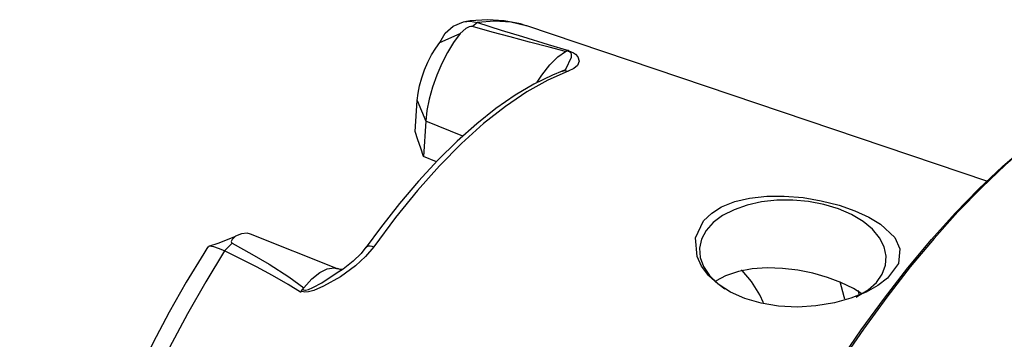
# Model space of a CAD drawing. Extents: x 13 to 827, y 18 to 576.
# Drawn here: x 216 to 272, y 153 to 172 of the extents above; entities that cross this region are included whole.
import ezdxf

# ---------------------------------------------------------------- set-up
doc = ezdxf.new("R2010")
doc.units = 0
doc.header["$MEASUREMENT"] = 0
doc.layers.add('Ebene 1', color=7, linetype='Continuous', lineweight=0)

msp = doc.modelspace()

# ---------------------------------------------------------------- linework, layer by layer
at = {"layer": 'Ebene 1', "color": 18, "lineweight": 25, "true_color": 0x000000}
for points, knots in [([(244.62, 171.295), (244.62, 171.295), (244.302, 171.408), (244.302, 171.408), (244.302, 171.408), (243.382, 171.593), (243.382, 171.593), (243.382, 171.593), (242.43, 171.653), (242.43, 171.653), (242.43, 171.653), (241.445, 171.588), (241.445, 171.588), (241.445, 171.588), (241.139, 171.535), (241.139, 171.535)], [0, 0, 0, 0, 1, 1, 1, 2, 2, 2, 3, 3, 3, 4, 4, 4, 5, 5, 5, 5]), ([(244.661, 171.298), (244.661, 171.298), (244.626, 171.309), (244.626, 171.309), (244.626, 171.309), (243.757, 171.515), (243.757, 171.515), (243.757, 171.515), (242.835, 171.575), (242.835, 171.575), (242.835, 171.575), (241.866, 171.489), (241.866, 171.489)], [0, 0, 0, 0, 1, 1, 1, 2, 2, 2, 3, 3, 3, 4, 4, 4, 4]), ([(239.737, 170.365), (239.737, 170.365), (240.036, 170.885), (240.036, 170.885), (240.036, 170.885), (240.478, 171.284), (240.478, 171.284), (240.478, 171.284), (241.073, 171.531), (241.073, 171.531), (241.073, 171.531), (241.445, 171.564), (241.445, 171.564), (241.445, 171.564), (241.866, 171.489), (241.866, 171.489)], [0, 0, 0, 0, 1, 1, 1, 2, 2, 2, 3, 3, 3, 4, 4, 4, 5, 5, 5, 5]), ([(241.576, 171.258), (241.576, 171.258), (241.534, 171.264), (241.534, 171.264), (241.534, 171.264), (241.484, 171.262), (241.484, 171.262), (241.484, 171.262), (241.385, 171.238), (241.385, 171.238), (241.385, 171.238), (241.195, 171.146), (241.195, 171.146), (241.195, 171.146), (240.876, 170.863), (240.876, 170.863)], [0, 0, 0, 0, 1, 1, 1, 2, 2, 2, 3, 3, 3, 4, 4, 4, 5, 5, 5, 5]), ([(246.868, 169.844), (246.868, 169.844), (245.929, 170.084), (245.929, 170.084), (245.929, 170.084), (244.811, 170.379), (244.811, 170.379), (244.811, 170.379), (243.711, 170.674), (243.711, 170.674), (243.711, 170.674), (242.691, 170.952), (242.691, 170.952), (242.691, 170.952), (241.576, 171.258), (241.576, 171.258)], [0, 0, 0, 0, 1, 1, 1, 2, 2, 2, 3, 3, 3, 4, 4, 4, 5, 5, 5, 5]), ([(241.866, 171.489), (241.866, 171.489), (243.218, 171.066), (243.218, 171.066), (243.218, 171.066), (244.429, 170.691), (244.429, 170.691), (244.429, 170.691), (245.875, 170.249), (245.875, 170.249), (245.875, 170.249), (247.039, 169.902), (247.039, 169.902)], [0, 0, 0, 0, 1, 1, 1, 2, 2, 2, 3, 3, 3, 4, 4, 4, 4]), ([(240.876, 170.863), (240.876, 170.863), (240.506, 170.356), (240.506, 170.356), (240.506, 170.356), (240.155, 169.782), (240.155, 169.782), (240.155, 169.782), (239.833, 169.155), (239.833, 169.155), (239.833, 169.155), (239.548, 168.494), (239.548, 168.494), (239.548, 168.494), (239.309, 167.817), (239.309, 167.817), (239.309, 167.817), (239.122, 167.143), (239.122, 167.143), (239.122, 167.143), (238.992, 166.49), (238.992, 166.49), (238.992, 166.49), (238.924, 165.877), (238.924, 165.877)], [0, 0, 0, 0, 1, 1, 1, 2, 2, 2, 3, 3, 3, 4, 4, 4, 5, 5, 5, 6, 6, 6, 7, 7, 7, 8, 8, 8, 8]), ([(238.445, 167.065), (238.445, 167.065), (238.49, 167.47), (238.49, 167.47), (238.49, 167.47), (238.576, 167.902), (238.576, 167.902), (238.576, 167.902), (238.7, 168.348), (238.7, 168.348), (238.7, 168.348), (238.858, 168.796), (238.858, 168.796), (238.858, 168.796), (239.046, 169.234), (239.046, 169.234), (239.046, 169.234), (239.26, 169.649), (239.26, 169.649), (239.26, 169.649), (239.492, 170.029), (239.492, 170.029), (239.492, 170.029), (239.737, 170.365), (239.737, 170.365)], [0, 0, 0, 0, 1, 1, 1, 2, 2, 2, 3, 3, 3, 4, 4, 4, 5, 5, 5, 6, 6, 6, 7, 7, 7, 8, 8, 8, 8]), ([(247.039, 169.902), (247.039, 169.902), (247.034, 169.901), (247.034, 169.901), (247.034, 169.901), (247.029, 169.901), (247.029, 169.901), (247.029, 169.901), (247.024, 169.9), (247.024, 169.9), (247.024, 169.9), (247.018, 169.9), (247.018, 169.9), (247.018, 169.9), (247.013, 169.899), (247.013, 169.899), (247.013, 169.899), (247.008, 169.898), (247.008, 169.898), (247.008, 169.898), (247.002, 169.898), (247.002, 169.898), (247.002, 169.898), (246.997, 169.897), (246.997, 169.897)], [0, 0, 0, 0, 1, 1, 1, 2, 2, 2, 3, 3, 3, 4, 4, 4, 5, 5, 5, 6, 6, 6, 7, 7, 7, 8, 8, 8, 8]), ([(246.997, 169.897), (246.997, 169.897), (247.045, 169.882), (247.045, 169.882), (247.045, 169.882), (247.179, 169.833), (247.179, 169.833), (247.179, 169.833), (247.306, 169.771), (247.306, 169.771), (247.306, 169.771), (247.426, 169.689), (247.426, 169.689), (247.426, 169.689), (247.56, 169.543), (247.56, 169.543), (247.56, 169.543), (247.642, 169.291), (247.642, 169.291), (247.642, 169.291), (247.542, 169.05), (247.542, 169.05), (247.542, 169.05), (247.341, 168.882), (247.341, 168.882), (247.341, 168.882), (247.02, 168.728), (247.02, 168.728)], [0, 0, 0, 0, 1, 1, 1, 2, 2, 2, 3, 3, 3, 4, 4, 4, 5, 5, 5, 6, 6, 6, 7, 7, 7, 8, 8, 8, 9, 9, 9, 9]), ([(245.26, 168.1), (245.26, 168.1), (245.521, 168.5), (245.521, 168.5), (245.521, 168.5), (245.97, 169.08), (245.97, 169.08), (245.97, 169.08), (246.425, 169.534), (246.425, 169.534), (246.425, 169.534), (246.868, 169.844), (246.868, 169.844)], [0, 0, 0, 0, 1, 1, 1, 2, 2, 2, 3, 3, 3, 4, 4, 4, 4]), ([(246.868, 169.844), (246.868, 169.844), (246.876, 169.848), (246.876, 169.848), (246.876, 169.848), (246.884, 169.852), (246.884, 169.852), (246.884, 169.852), (246.891, 169.856), (246.891, 169.856), (246.891, 169.856), (246.899, 169.86), (246.899, 169.86), (246.899, 169.86), (246.907, 169.864), (246.907, 169.864), (246.907, 169.864), (246.914, 169.868), (246.914, 169.868), (246.914, 169.868), (246.922, 169.872), (246.922, 169.872), (246.922, 169.872), (246.93, 169.876), (246.93, 169.876)], [0, 0, 0, 0, 1, 1, 1, 2, 2, 2, 3, 3, 3, 4, 4, 4, 5, 5, 5, 6, 6, 6, 7, 7, 7, 8, 8, 8, 8]), ([(246.882, 168.833), (246.882, 168.833), (247.203, 169.514), (247.203, 169.514), (247.203, 169.514), (247.199, 169.685), (247.199, 169.685), (247.199, 169.685), (247.154, 169.768), (247.154, 169.768), (247.154, 169.768), (247.082, 169.823), (247.082, 169.823), (247.082, 169.823), (247.028, 169.847), (247.028, 169.847), (247.028, 169.847), (246.99, 169.86), (246.99, 169.86), (246.99, 169.86), (246.93, 169.876), (246.93, 169.876)], [0, 0, 0, 0, 1, 1, 1, 2, 2, 2, 3, 3, 3, 4, 4, 4, 5, 5, 5, 6, 6, 6, 7, 7, 7, 7]), ([(285.965, 168.506), (285.965, 168.506), (285.205, 168.761), (285.205, 168.761), (285.205, 168.761), (284.178, 168.966), (284.178, 168.966), (284.178, 168.966), (283.102, 169.03), (283.102, 169.03), (283.102, 169.03), (281.98, 168.953), (281.98, 168.953), (281.98, 168.953), (280.816, 168.736), (280.816, 168.736), (280.816, 168.736), (279.613, 168.378), (279.613, 168.378), (279.613, 168.378), (278.377, 167.883), (278.377, 167.883), (278.377, 167.883), (277.111, 167.25), (277.111, 167.25), (277.111, 167.25), (275.819, 166.482), (275.819, 166.482), (275.819, 166.482), (274.506, 165.582), (274.506, 165.582), (274.506, 165.582), (273.176, 164.553), (273.176, 164.553), (273.176, 164.553), (271.834, 163.398), (271.834, 163.398), (271.834, 163.398), (270.484, 162.122), (270.484, 162.122), (270.484, 162.122), (269.13, 160.728), (269.13, 160.728), (269.13, 160.728), (267.779, 159.221), (267.779, 159.221), (267.779, 159.221), (266.433, 157.606), (266.433, 157.606), (266.433, 157.606), (265.098, 155.89), (265.098, 155.89), (265.098, 155.89), (263.778, 154.077), (263.778, 154.077), (263.778, 154.077), (262.477, 152.173), (262.477, 152.173), (262.477, 152.173), (261.2, 150.186), (261.2, 150.186), (261.2, 150.186), (259.952, 148.122), (259.952, 148.122), (259.952, 148.122), (258.736, 145.988), (258.736, 145.988), (258.736, 145.988), (257.556, 143.791), (257.556, 143.791), (257.556, 143.791), (256.417, 141.538), (256.417, 141.538), (256.417, 141.538), (255.323, 139.238), (255.323, 139.238), (255.323, 139.238), (254.277, 136.897), (254.277, 136.897), (254.277, 136.897), (253.282, 134.525), (253.282, 134.525), (253.282, 134.525), (252.342, 132.128), (252.342, 132.128), (252.342, 132.128), (251.461, 129.715), (251.461, 129.715), (251.461, 129.715), (250.641, 127.295), (250.641, 127.295), (250.641, 127.295), (249.884, 124.874), (249.884, 124.874), (249.884, 124.874), (249.195, 122.463), (249.195, 122.463), (249.195, 122.463), (248.574, 120.068), (248.574, 120.068), (248.574, 120.068), (248.024, 117.698), (248.024, 117.698), (248.024, 117.698), (247.547, 115.361), (247.547, 115.361), (247.547, 115.361), (247.144, 113.064), (247.144, 113.064), (247.144, 113.064), (246.817, 110.816), (246.817, 110.816), (246.817, 110.816), (246.567, 108.625), (246.567, 108.625), (246.567, 108.625), (246.395, 106.496), (246.395, 106.496), (246.395, 106.496), (246.301, 104.439), (246.301, 104.439), (246.301, 104.439), (246.286, 102.459), (246.286, 102.459), (246.286, 102.459), (246.349, 100.564), (246.349, 100.564), (246.349, 100.564), (246.491, 98.759), (246.491, 98.759), (246.491, 98.759), (246.711, 97.051), (246.711, 97.051), (246.711, 97.051), (247.009, 95.446), (247.009, 95.446), (247.009, 95.446), (247.382, 93.95), (247.382, 93.95), (247.382, 93.95), (247.83, 92.566), (247.83, 92.566), (247.83, 92.566), (248.352, 91.3), (248.352, 91.3), (248.352, 91.3), (248.946, 90.157), (248.946, 90.157), (248.946, 90.157), (249.609, 89.139), (249.609, 89.139), (249.609, 89.139), (250.34, 88.251), (250.34, 88.251), (250.34, 88.251), (251.136, 87.496), (251.136, 87.496), (251.136, 87.496), (251.994, 86.875), (251.994, 86.875), (251.994, 86.875), (252.912, 86.392), (252.912, 86.392), (252.912, 86.392), (253.126, 86.302), (253.126, 86.302)], [0, 0, 0, 0, 1, 1, 1, 2, 2, 2, 3, 3, 3, 4, 4, 4, 5, 5, 5, 6, 6, 6, 7, 7, 7, 8, 8, 8, 9, 9, 9, 10, 10, 10, 11, 11, 11, 12, 12, 12, 13, 13, 13, 14, 14, 14, 15, 15, 15, 16, 16, 16, 17, 17, 17, 18, 18, 18, 19, 19, 19, 20, 20, 20, 21, 21, 21, 22, 22, 22, 23, 23, 23, 24, 24, 24, 25, 25, 25, 26, 26, 26, 27, 27, 27, 28, 28, 28, 29, 29, 29, 30, 30, 30, 31, 31, 31, 32, 32, 32, 33, 33, 33, 34, 34, 34, 35, 35, 35, 36, 36, 36, 37, 37, 37, 38, 38, 38, 39, 39, 39, 40, 40, 40, 41, 41, 41, 42, 42, 42, 43, 43, 43, 44, 44, 44, 45, 45, 45, 46, 46, 46, 47, 47, 47, 48, 48, 48, 49, 49, 49, 50, 50, 50, 51, 51, 51, 52, 52, 52, 53, 53, 53, 54, 54, 54, 55, 55, 55, 55]), ([(246.882, 168.831), (246.882, 168.831), (246.877, 168.828), (246.877, 168.828), (246.877, 168.828), (246.76, 168.764), (246.76, 168.764), (246.76, 168.764), (246.657, 168.727), (246.657, 168.727)], [0, 0, 0, 0, 1, 1, 1, 2, 2, 2, 3, 3, 3, 3]), ([(246.67, 168.727), (246.67, 168.727), (246.122, 168.507), (246.122, 168.507), (246.122, 168.507), (245.07, 167.996), (245.07, 167.996), (245.07, 167.996), (244, 167.362), (244, 167.362), (244, 167.362), (242.914, 166.608), (242.914, 166.608), (242.914, 166.608), (241.82, 165.739), (241.82, 165.739), (241.82, 165.739), (240.72, 164.758), (240.72, 164.758), (240.72, 164.758), (239.62, 163.672), (239.62, 163.672), (239.62, 163.672), (238.522, 162.484), (238.522, 162.484), (238.522, 162.484), (237.432, 161.2), (237.432, 161.2), (237.432, 161.2), (236.354, 159.825), (236.354, 159.825), (236.354, 159.825), (235.543, 158.72), (235.543, 158.72)], [0, 0, 0, 0, 1, 1, 1, 2, 2, 2, 3, 3, 3, 4, 4, 4, 5, 5, 5, 6, 6, 6, 7, 7, 7, 8, 8, 8, 9, 9, 9, 10, 10, 10, 11, 11, 11, 11]), ([(247.02, 168.728), (247.02, 168.728), (245.861, 168.223), (245.861, 168.223), (245.861, 168.223), (244.67, 167.555), (244.67, 167.555), (244.67, 167.555), (243.451, 166.728), (243.451, 166.728), (243.451, 166.728), (242.213, 165.748), (242.213, 165.748), (242.213, 165.748), (240.963, 164.618), (240.963, 164.618), (240.963, 164.618), (239.706, 163.346), (239.706, 163.346), (239.706, 163.346), (238.451, 161.939), (238.451, 161.939), (238.451, 161.939), (237.204, 160.404), (237.204, 160.404), (237.204, 160.404), (235.972, 158.751), (235.972, 158.751)], [0, 0, 0, 0, 1, 1, 1, 2, 2, 2, 3, 3, 3, 4, 4, 4, 5, 5, 5, 6, 6, 6, 7, 7, 7, 8, 8, 8, 9, 9, 9, 9]), ([(246.67, 168.727), (246.67, 168.727), (246.692, 168.735), (246.692, 168.735), (246.692, 168.735), (246.799, 168.756), (246.799, 168.756), (246.799, 168.756), (246.91, 168.754), (246.91, 168.754), (246.91, 168.754), (247.02, 168.728), (247.02, 168.728)], [0, 0, 0, 0, 1, 1, 1, 2, 2, 2, 3, 3, 3, 4, 4, 4, 4]), ([(247.538, 93.427), (247.538, 93.427), (247.32, 94.144), (247.32, 94.144), (247.32, 94.144), (246.948, 95.635), (246.948, 95.635), (246.948, 95.635), (246.652, 97.233), (246.652, 97.233), (246.652, 97.233), (246.433, 98.934), (246.433, 98.934), (246.433, 98.934), (246.291, 100.731), (246.291, 100.731), (246.291, 100.731), (246.228, 102.619), (246.228, 102.619), (246.228, 102.619), (246.243, 104.591), (246.243, 104.591), (246.243, 104.591), (246.337, 106.64), (246.337, 106.64), (246.337, 106.64), (246.508, 108.76), (246.508, 108.76), (246.508, 108.76), (246.757, 110.943), (246.757, 110.943), (246.757, 110.943), (247.083, 113.182), (247.083, 113.182), (247.083, 113.182), (247.484, 115.469), (247.484, 115.469), (247.484, 115.469), (247.959, 117.797), (247.959, 117.797), (247.959, 117.797), (248.507, 120.158), (248.507, 120.158), (248.507, 120.158), (249.125, 122.543), (249.125, 122.543), (249.125, 122.543), (249.812, 124.945), (249.812, 124.945), (249.812, 124.945), (250.566, 127.355), (250.566, 127.355), (250.566, 127.355), (251.383, 129.766), (251.383, 129.766), (251.383, 129.766), (252.26, 132.169), (252.26, 132.169), (252.26, 132.169), (253.196, 134.556), (253.196, 134.556), (253.196, 134.556), (254.187, 136.919), (254.187, 136.919), (254.187, 136.919), (255.229, 139.25), (255.229, 139.25), (255.229, 139.25), (256.319, 141.542), (256.319, 141.542), (256.319, 141.542), (257.454, 143.785), (257.454, 143.785), (257.454, 143.785), (258.628, 145.974), (258.628, 145.974), (258.628, 145.974), (259.84, 148.099), (259.84, 148.099), (259.84, 148.099), (261.083, 150.155), (261.083, 150.155), (261.083, 150.155), (262.355, 152.135), (262.355, 152.135), (262.355, 152.135), (263.65, 154.03), (263.65, 154.03), (263.65, 154.03), (264.965, 155.836), (264.965, 155.836), (264.965, 155.836), (266.295, 157.546), (266.295, 157.546), (266.295, 157.546), (267.635, 159.154), (267.635, 159.154), (267.635, 159.154), (268.981, 160.655), (268.981, 160.655), (268.981, 160.655), (270.329, 162.043), (270.329, 162.043), (270.329, 162.043), (271.674, 163.314), (271.674, 163.314), (271.674, 163.314), (273.01, 164.465), (273.01, 164.465), (273.01, 164.465), (274.335, 165.49), (274.335, 165.49), (274.335, 165.49), (275.643, 166.386), (275.643, 166.386), (275.643, 166.386), (276.93, 167.15), (276.93, 167.15), (276.93, 167.15), (277.006, 167.192), (277.006, 167.192)], [0, 0, 0, 0, 1, 1, 1, 2, 2, 2, 3, 3, 3, 4, 4, 4, 5, 5, 5, 6, 6, 6, 7, 7, 7, 8, 8, 8, 9, 9, 9, 10, 10, 10, 11, 11, 11, 12, 12, 12, 13, 13, 13, 14, 14, 14, 15, 15, 15, 16, 16, 16, 17, 17, 17, 18, 18, 18, 19, 19, 19, 20, 20, 20, 21, 21, 21, 22, 22, 22, 23, 23, 23, 24, 24, 24, 25, 25, 25, 26, 26, 26, 27, 27, 27, 28, 28, 28, 29, 29, 29, 30, 30, 30, 31, 31, 31, 32, 32, 32, 33, 33, 33, 34, 34, 34, 35, 35, 35, 36, 36, 36, 37, 37, 37, 38, 38, 38, 39, 39, 39, 40, 40, 40, 40]), ([(238.796, 163.878), (238.796, 163.878), (238.643, 164.354), (238.643, 164.354), (238.643, 164.354), (238.488, 164.826), (238.488, 164.826), (238.488, 164.826), (238.332, 165.294), (238.332, 165.294)], [0, 0, 0, 0, 1, 1, 1, 2, 2, 2, 3, 3, 3, 3]), ([(265.549, 159.271), (265.549, 159.271), (264.745, 160.037), (264.745, 160.037), (264.745, 160.037), (264.087, 160.435), (264.087, 160.435), (264.087, 160.435), (263.292, 160.798), (263.292, 160.798), (263.292, 160.798), (262.39, 161.111), (262.39, 161.111), (262.39, 161.111), (261.381, 161.368), (261.381, 161.368), (261.381, 161.368), (260.357, 161.541), (260.357, 161.541), (260.357, 161.541), (259.28, 161.632), (259.28, 161.632), (259.28, 161.632), (258.284, 161.625), (258.284, 161.625), (258.284, 161.625), (257.299, 161.515), (257.299, 161.515), (257.299, 161.515), (256.474, 161.317), (256.474, 161.317), (256.474, 161.317), (255.721, 161.014), (255.721, 161.014), (255.721, 161.014), (255.157, 160.661), (255.157, 160.661), (255.157, 160.661), (254.702, 160.226), (254.702, 160.226), (254.702, 160.226), (254.245, 159.26), (254.245, 159.26), (254.245, 159.26), (254.331, 158.195), (254.331, 158.195), (254.331, 158.195), (254.586, 157.648), (254.586, 157.648), (254.586, 157.648), (254.984, 157.119), (254.984, 157.119), (254.984, 157.119), (255.533, 156.62), (255.533, 156.62), (255.533, 156.62), (256.219, 156.178), (256.219, 156.178), (256.219, 156.178), (257.033, 155.812), (257.033, 155.812), (257.033, 155.812), (257.961, 155.538), (257.961, 155.538), (257.961, 155.538), (258.958, 155.375), (258.958, 155.375), (258.958, 155.375), (260.026, 155.324), (260.026, 155.324), (260.026, 155.324), (261.075, 155.388), (261.075, 155.388), (261.075, 155.388), (262.137, 155.566), (262.137, 155.566), (262.137, 155.566), (263.062, 155.824), (263.062, 155.824), (263.062, 155.824), (263.932, 156.175), (263.932, 156.175), (263.932, 156.175), (264.589, 156.54), (264.589, 156.54), (264.589, 156.54), (265.142, 156.963), (265.142, 156.963), (265.142, 156.963), (265.756, 157.792), (265.756, 157.792), (265.756, 157.792), (265.841, 158.631), (265.841, 158.631), (265.841, 158.631), (265.549, 159.271), (265.549, 159.271)], [0, 0, 0, 0, 1, 1, 1, 2, 2, 2, 3, 3, 3, 4, 4, 4, 5, 5, 5, 6, 6, 6, 7, 7, 7, 8, 8, 8, 9, 9, 9, 10, 10, 10, 11, 11, 11, 12, 12, 12, 13, 13, 13, 14, 14, 14, 15, 15, 15, 16, 16, 16, 17, 17, 17, 18, 18, 18, 19, 19, 19, 20, 20, 20, 21, 21, 21, 22, 22, 22, 23, 23, 23, 24, 24, 24, 25, 25, 25, 26, 26, 26, 27, 27, 27, 28, 28, 28, 29, 29, 29, 30, 30, 30, 31, 31, 31, 32, 32, 32, 32]), ([(263.354, 155.891), (263.354, 155.891), (263.44, 155.934), (263.44, 155.934), (263.44, 155.934), (264.034, 156.302), (264.034, 156.302), (264.034, 156.302), (264.506, 156.728), (264.506, 156.728), (264.506, 156.728), (264.841, 157.199), (264.841, 157.199), (264.841, 157.199), (265.03, 157.703), (265.03, 157.703), (265.03, 157.703), (265.068, 158.224), (265.068, 158.224), (265.068, 158.224), (264.953, 158.748), (264.953, 158.748), (264.953, 158.748), (264.689, 159.259), (264.689, 159.259), (264.689, 159.259), (264.283, 159.743), (264.283, 159.743), (264.283, 159.743), (263.747, 160.186), (263.747, 160.186), (263.747, 160.186), (263.096, 160.575), (263.096, 160.575), (263.096, 160.575), (262.35, 160.9), (262.35, 160.9), (262.35, 160.9), (261.53, 161.149), (261.53, 161.149), (261.53, 161.149), (260.658, 161.318), (260.658, 161.318), (260.658, 161.318), (259.761, 161.4), (259.761, 161.4), (259.761, 161.4), (258.864, 161.393), (258.864, 161.393), (258.864, 161.393), (257.993, 161.297), (257.993, 161.297), (257.993, 161.297), (257.173, 161.116), (257.173, 161.116), (257.173, 161.116), (256.427, 160.854), (256.427, 160.854), (256.427, 160.854), (255.778, 160.519), (255.778, 160.519), (255.778, 160.519), (255.243, 160.121), (255.243, 160.121)], [0, 0, 0, 0, 1, 1, 1, 2, 2, 2, 3, 3, 3, 4, 4, 4, 5, 5, 5, 6, 6, 6, 7, 7, 7, 8, 8, 8, 9, 9, 9, 10, 10, 10, 11, 11, 11, 12, 12, 12, 13, 13, 13, 14, 14, 14, 15, 15, 15, 16, 16, 16, 17, 17, 17, 18, 18, 18, 19, 19, 19, 20, 20, 20, 21, 21, 21, 21]), ([(255.243, 160.121), (255.243, 160.121), (254.838, 159.671), (254.838, 159.671), (254.838, 159.671), (254.575, 159.181), (254.575, 159.181), (254.575, 159.181), (254.461, 158.667), (254.461, 158.667), (254.461, 158.667), (254.5, 158.143), (254.5, 158.143), (254.5, 158.143), (254.691, 157.623), (254.691, 157.623), (254.691, 157.623), (255.027, 157.124), (255.027, 157.124), (255.027, 157.124), (255.499, 156.658), (255.499, 156.658), (255.499, 156.658), (255.897, 156.365), (255.897, 156.365)], [0, 0, 0, 0, 1, 1, 1, 2, 2, 2, 3, 3, 3, 4, 4, 4, 5, 5, 5, 6, 6, 6, 7, 7, 7, 8, 8, 8, 8]), ([(228.069, 159.314), (228.069, 159.314), (227.182, 158.958), (227.182, 158.958), (227.182, 158.958), (226.601, 158.772), (226.601, 158.772)], [0, 0, 0, 0, 1, 1, 1, 2, 2, 2, 2]), ([(228.13, 159.352), (228.13, 159.352), (227.933, 159.168), (227.933, 159.168), (227.933, 159.168), (227.892, 159.052), (227.892, 159.052), (227.892, 159.052), (227.899, 158.993), (227.899, 158.993), (227.899, 158.993), (227.916, 158.966), (227.916, 158.966), (227.916, 158.966), (227.943, 158.946), (227.943, 158.946)], [0, 0, 0, 0, 1, 1, 1, 2, 2, 2, 3, 3, 3, 4, 4, 4, 5, 5, 5, 5]), ([(228.99, 159.473), (228.99, 159.473), (228.793, 159.52), (228.793, 159.52), (228.793, 159.52), (228.477, 159.492), (228.477, 159.492), (228.477, 159.492), (228.13, 159.352), (228.13, 159.352)], [0, 0, 0, 0, 1, 1, 1, 2, 2, 2, 3, 3, 3, 3]), ([(226.56, 158.741), (226.56, 158.741), (226.325, 158.375), (226.325, 158.375), (226.325, 158.375), (225.327, 156.734), (225.327, 156.734), (225.327, 156.734), (224.362, 155.032), (224.362, 155.032), (224.362, 155.032), (223.432, 153.277), (223.432, 153.277), (223.432, 153.277), (222.541, 151.477), (222.541, 151.477), (222.541, 151.477), (221.693, 149.637), (221.693, 149.637), (221.693, 149.637), (220.892, 147.767), (220.892, 147.767), (220.892, 147.767), (220.14, 145.873), (220.14, 145.873), (220.14, 145.873), (219.44, 143.963), (219.44, 143.963), (219.44, 143.963), (218.796, 142.046), (218.796, 142.046), (218.796, 142.046), (218.211, 140.129), (218.211, 140.129), (218.211, 140.129), (217.685, 138.22), (217.685, 138.22), (217.685, 138.22), (217.223, 136.326), (217.223, 136.326), (217.223, 136.326), (216.826, 134.455), (216.826, 134.455), (216.826, 134.455), (216.496, 132.615), (216.496, 132.615), (216.496, 132.615), (216.235, 130.812), (216.235, 130.812), (216.235, 130.812), (216.044, 129.054), (216.044, 129.054), (216.044, 129.054), (215.925, 127.347), (215.925, 127.347), (215.925, 127.347), (215.88, 125.697), (215.88, 125.697), (215.88, 125.697), (215.909, 124.109), (215.909, 124.109), (215.909, 124.109), (216.014, 122.591), (216.014, 122.591), (216.014, 122.591), (216.197, 121.145), (216.197, 121.145), (216.197, 121.145), (216.46, 119.78), (216.46, 119.78), (216.46, 119.78), (216.806, 118.499), (216.806, 118.499), (216.806, 118.499), (217.237, 117.311), (217.237, 117.311), (217.237, 117.311), (217.752, 116.226), (217.752, 116.226), (217.752, 116.226), (218.35, 115.255), (218.35, 115.255), (218.35, 115.255), (219.024, 114.408), (219.024, 114.408), (219.024, 114.408), (219.766, 113.695), (219.766, 113.695), (219.766, 113.695), (220.563, 113.117), (220.563, 113.117), (220.563, 113.117), (221.21, 112.778), (221.21, 112.778)], [0, 0, 0, 0, 1, 1, 1, 2, 2, 2, 3, 3, 3, 4, 4, 4, 5, 5, 5, 6, 6, 6, 7, 7, 7, 8, 8, 8, 9, 9, 9, 10, 10, 10, 11, 11, 11, 12, 12, 12, 13, 13, 13, 14, 14, 14, 15, 15, 15, 16, 16, 16, 17, 17, 17, 18, 18, 18, 19, 19, 19, 20, 20, 20, 21, 21, 21, 22, 22, 22, 23, 23, 23, 24, 24, 24, 25, 25, 25, 26, 26, 26, 27, 27, 27, 28, 28, 28, 29, 29, 29, 30, 30, 30, 31, 31, 31, 31]), ([(227.513, 158.526), (227.513, 158.526), (227.156, 158.659), (227.156, 158.659), (227.156, 158.659), (226.906, 158.737), (226.906, 158.737), (226.906, 158.737), (226.629, 158.777), (226.629, 158.777), (226.629, 158.777), (226.577, 158.73), (226.577, 158.73)], [0, 0, 0, 0, 1, 1, 1, 2, 2, 2, 3, 3, 3, 4, 4, 4, 4]), ([(227.943, 158.946), (227.943, 158.946), (229.06, 158.331), (229.06, 158.331), (229.06, 158.331), (230.032, 157.763), (230.032, 157.763), (230.032, 157.763), (231.156, 157.048), (231.156, 157.048), (231.156, 157.048), (232.009, 156.425), (232.009, 156.425)], [0, 0, 0, 0, 1, 1, 1, 2, 2, 2, 3, 3, 3, 4, 4, 4, 4]), ([(235.972, 158.751), (235.972, 158.751), (235.504, 158.191), (235.504, 158.191), (235.504, 158.191), (234.944, 157.672), (234.944, 157.672), (234.944, 157.672), (234.081, 157.043), (234.081, 157.043), (234.081, 157.043), (233.13, 156.511), (233.13, 156.511), (233.13, 156.511), (232.571, 156.273), (232.571, 156.273), (232.571, 156.273), (232.27, 156.191), (232.27, 156.191), (232.27, 156.191), (232.06, 156.179), (232.06, 156.179), (232.06, 156.179), (231.913, 156.216), (231.913, 156.216), (231.913, 156.216), (231.872, 156.237), (231.872, 156.237)], [0, 0, 0, 0, 1, 1, 1, 2, 2, 2, 3, 3, 3, 4, 4, 4, 5, 5, 5, 6, 6, 6, 7, 7, 7, 8, 8, 8, 9, 9, 9, 9]), ([(235.535, 158.722), (235.535, 158.722), (235.26, 158.371), (235.26, 158.371), (235.26, 158.371), (234.809, 157.928), (234.809, 157.928), (234.809, 157.928), (234.244, 157.484), (234.244, 157.484), (234.244, 157.484), (233.849, 157.23), (233.849, 157.23)], [0, 0, 0, 0, 1, 1, 1, 2, 2, 2, 3, 3, 3, 4, 4, 4, 4]), ([(235.54, 158.717), (235.54, 158.717), (235.563, 158.743), (235.563, 158.743), (235.563, 158.743), (235.617, 158.778), (235.617, 158.778), (235.617, 158.778), (235.687, 158.796), (235.687, 158.796), (235.687, 158.796), (235.772, 158.797), (235.772, 158.797), (235.772, 158.797), (235.868, 158.782), (235.868, 158.782), (235.868, 158.782), (235.972, 158.751), (235.972, 158.751)], [0, 0, 0, 0, 1, 1, 1, 2, 2, 2, 3, 3, 3, 4, 4, 4, 5, 5, 5, 6, 6, 6, 6]), ([(227.513, 158.526), (227.513, 158.526), (226.438, 156.766), (226.438, 156.766), (226.438, 156.766), (225.396, 154.933), (225.396, 154.933), (225.396, 154.933), (224.392, 153.035), (224.392, 153.035), (224.392, 153.035), (223.432, 151.084), (223.432, 151.084), (223.432, 151.084), (222.52, 149.087), (222.52, 149.087), (222.52, 149.087), (221.66, 147.055), (221.66, 147.055), (221.66, 147.055), (220.857, 144.998), (220.857, 144.998), (220.857, 144.998), (220.115, 142.926), (220.115, 142.926), (220.115, 142.926), (219.437, 140.849), (219.437, 140.849), (219.437, 140.849), (218.826, 138.777), (218.826, 138.777), (218.826, 138.777), (218.287, 136.721), (218.287, 136.721), (218.287, 136.721), (217.82, 134.69), (217.82, 134.69), (217.82, 134.69), (217.429, 132.694), (217.429, 132.694), (217.429, 132.694), (217.115, 130.744), (217.115, 130.744), (217.115, 130.744), (216.88, 128.848), (216.88, 128.848), (216.88, 128.848), (216.726, 127.017), (216.726, 127.017), (216.726, 127.017), (216.652, 125.258), (216.652, 125.258), (216.652, 125.258), (216.66, 123.582), (216.66, 123.582), (216.66, 123.582), (216.749, 121.995), (216.749, 121.995), (216.749, 121.995), (216.918, 120.505), (216.918, 120.505), (216.918, 120.505), (217.168, 119.121), (217.168, 119.121), (217.168, 119.121), (217.496, 117.849), (217.496, 117.849), (217.496, 117.849), (217.901, 116.694), (217.901, 116.694), (217.901, 116.694), (218.382, 115.664), (218.382, 115.664), (218.382, 115.664), (218.935, 114.762), (218.935, 114.762), (218.935, 114.762), (219.559, 113.993), (219.559, 113.993), (219.559, 113.993), (220.249, 113.361), (220.249, 113.361), (220.249, 113.361), (221.003, 112.869), (221.003, 112.869), (221.003, 112.869), (221.219, 112.76), (221.219, 112.76)], [0, 0, 0, 0, 1, 1, 1, 2, 2, 2, 3, 3, 3, 4, 4, 4, 5, 5, 5, 6, 6, 6, 7, 7, 7, 8, 8, 8, 9, 9, 9, 10, 10, 10, 11, 11, 11, 12, 12, 12, 13, 13, 13, 14, 14, 14, 15, 15, 15, 16, 16, 16, 17, 17, 17, 18, 18, 18, 19, 19, 19, 20, 20, 20, 21, 21, 21, 22, 22, 22, 23, 23, 23, 24, 24, 24, 25, 25, 25, 26, 26, 26, 27, 27, 27, 28, 28, 28, 29, 29, 29, 29]), ([(231.825, 156.162), (231.825, 156.162), (231.113, 156.61), (231.113, 156.61), (231.113, 156.61), (230.224, 157.121), (230.224, 157.121), (230.224, 157.121), (229.317, 157.609), (229.317, 157.609), (229.317, 157.609), (228.46, 158.052), (228.46, 158.052), (228.46, 158.052), (227.513, 158.526), (227.513, 158.526)], [0, 0, 0, 0, 1, 1, 1, 2, 2, 2, 3, 3, 3, 4, 4, 4, 5, 5, 5, 5]), ([(231.945, 156.343), (231.945, 156.343), (231.989, 156.312), (231.989, 156.312), (231.989, 156.312), (232.058, 156.292), (232.058, 156.292), (232.058, 156.292), (232.098, 156.29), (232.098, 156.29), (232.098, 156.29), (232.268, 156.324), (232.268, 156.324), (232.268, 156.324), (232.527, 156.435), (232.527, 156.435), (232.527, 156.435), (233.023, 156.708), (233.023, 156.708), (233.023, 156.708), (233.841, 157.243), (233.841, 157.243)], [0, 0, 0, 0, 1, 1, 1, 2, 2, 2, 3, 3, 3, 4, 4, 4, 5, 5, 5, 6, 6, 6, 7, 7, 7, 7]), ([(232.009, 156.425), (232.009, 156.425), (232.465, 156.926), (232.465, 156.926), (232.465, 156.926), (232.914, 157.289), (232.914, 157.289), (232.914, 157.289), (233.34, 157.5), (233.34, 157.5), (233.34, 157.5), (233.725, 157.549), (233.725, 157.549), (233.725, 157.549), (233.926, 157.501), (233.926, 157.501)], [0, 0, 0, 0, 1, 1, 1, 2, 2, 2, 3, 3, 3, 4, 4, 4, 5, 5, 5, 5]), ([(234.22, 157.454), (234.22, 157.454), (234.073, 157.46), (234.073, 157.46), (234.073, 157.46), (233.928, 157.509), (233.928, 157.509)], [0, 0, 0, 0, 1, 1, 1, 2, 2, 2, 2]), ([(263.674, 156.071), (263.674, 156.071), (263.204, 156.371), (263.204, 156.371), (263.204, 156.371), (262.497, 156.716), (262.497, 156.716), (262.497, 156.716), (261.74, 157.002), (261.74, 157.002), (261.74, 157.002), (260.901, 157.244), (260.901, 157.244), (260.901, 157.244), (260.052, 157.417), (260.052, 157.417), (260.052, 157.417), (259.168, 157.524), (259.168, 157.524), (259.168, 157.524), (258.305, 157.553), (258.305, 157.553), (258.305, 157.553), (257.453, 157.495), (257.453, 157.495), (257.453, 157.495), (256.673, 157.348), (256.673, 157.348), (256.673, 157.348), (255.951, 157.103), (255.951, 157.103), (255.951, 157.103), (255.41, 156.808), (255.41, 156.808)], [0, 0, 0, 0, 1, 1, 1, 2, 2, 2, 3, 3, 3, 4, 4, 4, 5, 5, 5, 6, 6, 6, 7, 7, 7, 8, 8, 8, 9, 9, 9, 10, 10, 10, 11, 11, 11, 11]), ([(258.103, 155.565), (258.103, 155.565), (257.886, 156.011), (257.886, 156.011), (257.886, 156.011), (257.417, 156.773), (257.417, 156.773), (257.417, 156.773), (256.88, 157.406), (256.88, 157.406), (256.88, 157.406), (256.845, 157.44), (256.845, 157.44)], [0, 0, 0, 0, 1, 1, 1, 2, 2, 2, 3, 3, 3, 4, 4, 4, 4]), ([(262.709, 155.769), (262.709, 155.769), (262.678, 155.902), (262.678, 155.902), (262.678, 155.902), (262.443, 156.763), (262.443, 156.763)], [0, 0, 0, 0, 1, 1, 1, 2, 2, 2, 2]), ([(231.872, 156.237), (231.872, 156.237), (231.866, 156.228), (231.866, 156.228), (231.866, 156.228), (231.86, 156.219), (231.86, 156.219), (231.86, 156.219), (231.855, 156.209), (231.855, 156.209), (231.855, 156.209), (231.849, 156.2), (231.849, 156.2), (231.849, 156.2), (231.843, 156.19), (231.843, 156.19), (231.843, 156.19), (231.837, 156.181), (231.837, 156.181), (231.837, 156.181), (231.831, 156.171), (231.831, 156.171), (231.831, 156.171), (231.825, 156.162), (231.825, 156.162)], [0, 0, 0, 0, 1, 1, 1, 2, 2, 2, 3, 3, 3, 4, 4, 4, 5, 5, 5, 6, 6, 6, 7, 7, 7, 8, 8, 8, 8]), ([(231.945, 156.343), (231.945, 156.343), (231.953, 156.353), (231.953, 156.353), (231.953, 156.353), (231.961, 156.363), (231.961, 156.363), (231.961, 156.363), (231.969, 156.374), (231.969, 156.374), (231.969, 156.374), (231.977, 156.384), (231.977, 156.384), (231.977, 156.384), (231.985, 156.394), (231.985, 156.394), (231.985, 156.394), (231.993, 156.404), (231.993, 156.404), (231.993, 156.404), (232.001, 156.415), (232.001, 156.415), (232.001, 156.415), (232.009, 156.425), (232.009, 156.425)], [0, 0, 0, 0, 1, 1, 1, 2, 2, 2, 3, 3, 3, 4, 4, 4, 5, 5, 5, 6, 6, 6, 7, 7, 7, 8, 8, 8, 8])]:
    msp.add_open_spline(points, degree=3, knots=knots, dxfattribs=at)
for points in [[(241.866, 171.489), (241.866, 171.489), (241.576, 171.258), (241.576, 171.258)], [(270.782, 162.484), (270.782, 162.484), (244.661, 171.298), (244.661, 171.298)], [(239.737, 170.365), (239.737, 170.365), (240.876, 170.863), (240.876, 170.863)], [(246.93, 169.876), (246.93, 169.876), (246.997, 169.897), (246.997, 169.897)], [(238.332, 165.294), (238.332, 165.294), (238.445, 167.065), (238.445, 167.065)], [(238.445, 167.065), (238.445, 167.065), (238.924, 165.877), (238.924, 165.877)], [(238.924, 165.877), (238.924, 165.877), (238.796, 163.878), (238.796, 163.878)], [(241.031, 165.036), (241.031, 165.036), (238.924, 165.877), (238.924, 165.877)], [(239.537, 163.582), (239.537, 163.582), (238.796, 163.878), (238.796, 163.878)], [(233.926, 157.501), (233.926, 157.501), (228.99, 159.473), (228.99, 159.473)], [(227.943, 158.946), (227.943, 158.946), (227.513, 158.526), (227.513, 158.526)], [(233.841, 157.243), (233.841, 157.243), (234.045, 157.377), (234.045, 157.377)], [(231.872, 156.237), (231.872, 156.237), (231.945, 156.343), (231.945, 156.343)], [(263.537, 156.054), (263.537, 156.054), (263.485, 156.262), (263.485, 156.262)]]:
    msp.add_open_spline(points, degree=3, dxfattribs=at)

doc.saveas('drawing.dxf')
